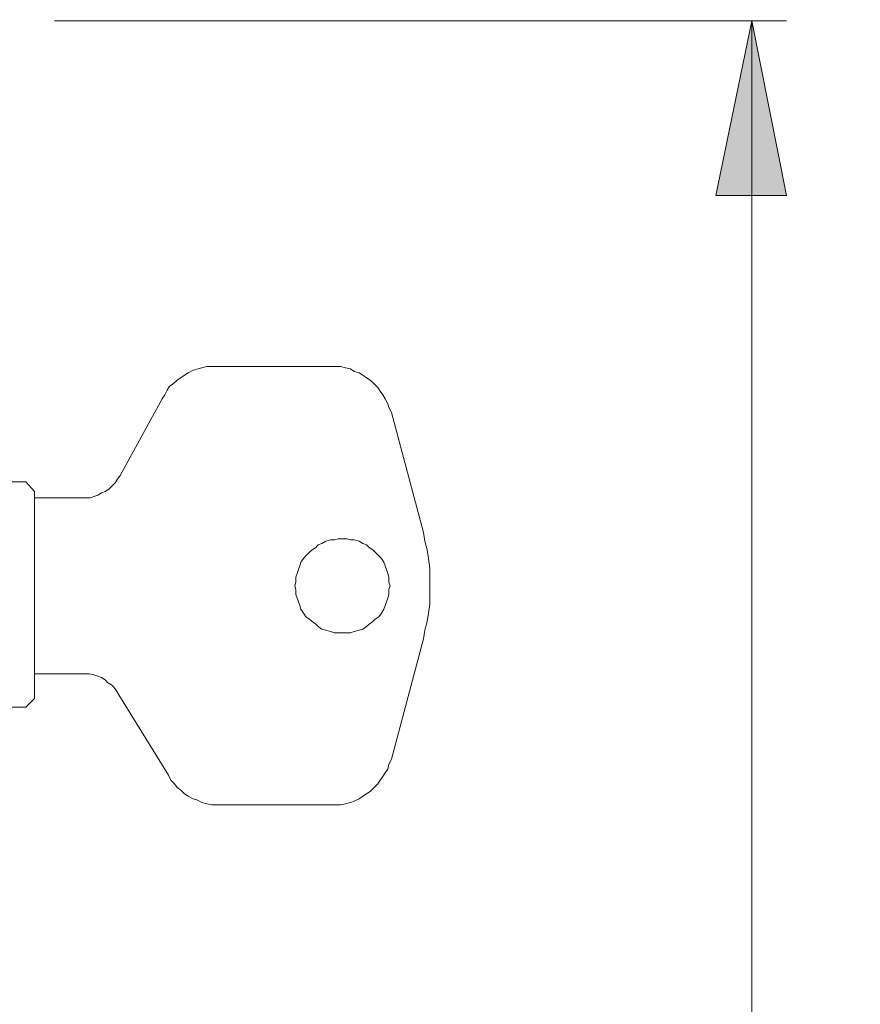
# Model space of a CAD drawing. Units: millimetres. Extents: x 0 to 8.3, y 0 to 11.7.
# Drawn here: x 4 to 5, y 5.8 to 6.9 of the extents above; entities that cross this region are included whole.
import ezdxf

# ---------------------------------------------------------------- set-up
doc = ezdxf.new("R2010")
doc.units = ezdxf.units.MM
doc.header["$MEASUREMENT"] = 0
doc.layers.add('Ebene 1', color=7, linetype='Continuous', lineweight=0)

# ---------------------------------------------------------------- blocks, each defined once
blk = doc.blocks.new('Block_0')
at = {"layer": 'Ebene 1', "transparency": 33554687}
h = blk.add_hatch(color=7, dxfattribs=at)
h.dxf.hatch_style = 2
edge = h.paths.add_edge_path()
edge.add_spline(control_points=[(5.6543, 7.2986), (5.6543, 7.2986), (5.6946, 7.1012), (5.6946, 7.1012), (5.6946, 7.1012), (5.6154, 7.1012), (5.6154, 7.1012), (5.6154, 7.1012), (5.6543, 7.2986), (5.6543, 7.2986)], knot_values=[0, 0, 0, 0, 1, 1, 1, 2, 2, 2, 3, 3, 3, 3], degree=3, periodic=0)
edge.add_line((5.6543, 7.2986), (5.6543, 7.2986))
edge = h.paths.add_edge_path()
edge.add_spline(control_points=[(5.6543, 5.8795), (5.6543, 5.8795), (5.6154, 6.0768), (5.6154, 6.0768), (5.6154, 6.0768), (5.6946, 6.0768), (5.6946, 6.0768), (5.6946, 6.0768), (5.6543, 5.8795), (5.6543, 5.8795)], knot_values=[0, 0, 0, 0, 1, 1, 1, 2, 2, 2, 3, 3, 3, 3], degree=3, periodic=0)
edge.add_line((5.6543, 5.8795), (5.6543, 5.8795))
edge = h.paths.add_edge_path()
edge.add_spline(control_points=[(1.7527, 7.0123), (1.7527, 7.0123), (1.7916, 6.8149), (1.7916, 6.8149), (1.7916, 6.8149), (1.7138, 6.8149), (1.7138, 6.8149), (1.7138, 6.8149), (1.7527, 7.0123), (1.7527, 7.0123)], knot_values=[0, 0, 0, 0, 1, 1, 1, 2, 2, 2, 3, 3, 3, 3], degree=3, periodic=0)
edge.add_line((1.7527, 7.0123), (1.7527, 7.0123))
edge = h.paths.add_edge_path()
edge.add_spline(control_points=[(1.7527, 6.1658), (1.7527, 6.1658), (1.7138, 6.3618), (1.7138, 6.3618), (1.7138, 6.3618), (1.7916, 6.3618), (1.7916, 6.3618), (1.7916, 6.3618), (1.7527, 6.1658), (1.7527, 6.1658)], knot_values=[0, 0, 0, 0, 1, 1, 1, 2, 2, 2, 3, 3, 3, 3], degree=3, periodic=0)
edge.add_line((1.7527, 6.1658), (1.7527, 6.1658))
edge = h.paths.add_edge_path()
edge.add_spline(control_points=[(4.8662, 6.9469), (4.8662, 6.9469), (4.9051, 6.751), (4.9051, 6.751), (4.9051, 6.751), (4.8259, 6.751), (4.8259, 6.751), (4.8259, 6.751), (4.8662, 6.9469), (4.8662, 6.9469)], knot_values=[0, 0, 0, 0, 1, 1, 1, 2, 2, 2, 3, 3, 3, 3], degree=3, periodic=0)
edge.add_line((4.8662, 6.9469), (4.8662, 6.9469))
edge = h.paths.add_edge_path()
edge.add_spline(control_points=[(4.8662, 4.2254), (4.8662, 4.2254), (4.8259, 4.4214), (4.8259, 4.4214), (4.8259, 4.4214), (4.9051, 4.4214), (4.9051, 4.4214), (4.9051, 4.4214), (4.8662, 4.2254), (4.8662, 4.2254)], knot_values=[0, 0, 0, 0, 1, 1, 1, 2, 2, 2, 3, 3, 3, 3], degree=3, periodic=0)
edge.add_line((4.8662, 4.2254), (4.8662, 4.2254))
at = {"layer": 'Ebene 1', "color": 7, "lineweight": 9}
for points in [[(4.0837, 6.9469), (4.0837, 6.9469), (4.9051, 6.9469), (4.9051, 6.9469)], [(4.8662, 6.9469), (4.8662, 6.9469), (4.8662, 4.2254), (4.8662, 4.2254)], [(4.2657, 6.5591), (4.2657, 6.5591), (4.395, 6.5591), (4.395, 6.5591)], [(4.1573, 6.4368), (4.1573, 6.4368), (4.2046, 6.523), (4.2046, 6.523)], [(4.4617, 6.5077), (4.4617, 6.5077), (4.4979, 6.3729), (4.4979, 6.3729)], [(4.0517, 6.4299), (4.0517, 6.4299), (4.035, 6.4299), (4.035, 6.4299)], [(4.0614, 6.4188), (4.0614, 6.4188), (4.0517, 6.4299), (4.0517, 6.4299)], [(4.0614, 6.4118), (4.0614, 6.4118), (4.1142, 6.4118), (4.1142, 6.4118)], [(4.4979, 6.2534), (4.4979, 6.2534), (4.4617, 6.1185), (4.4617, 6.1185)], [(4.1142, 6.2144), (4.1142, 6.2144), (4.0614, 6.2144), (4.0614, 6.2144)], [(4.2115, 6.1005), (4.2115, 6.1005), (4.1559, 6.1908), (4.1559, 6.1908)], [(4.035, 6.1769), (4.035, 6.1769), (4.0517, 6.1769), (4.0517, 6.1769)], [(4.0517, 6.1769), (4.0517, 6.1769), (4.0614, 6.1866), (4.0614, 6.1866)], [(4.395, 6.0671), (4.395, 6.0671), (4.2699, 6.0671), (4.2699, 6.0671)]]:
    blk.add_open_spline(points, degree=3, dxfattribs=at)
for points, knots in [([(4.8662, 6.9469), (4.8662, 6.9469), (4.9051, 6.751), (4.9051, 6.751), (4.9051, 6.751), (4.8259, 6.751), (4.8259, 6.751), (4.8259, 6.751), (4.8662, 6.9469), (4.8662, 6.9469)], [0, 0, 0, 0, 1, 1, 1, 2, 2, 2, 3, 3, 3, 3]), ([(4.2046, 6.523), (4.2046, 6.523), (4.2074, 6.5272), (4.2074, 6.5272), (4.2074, 6.5272), (4.2101, 6.5327), (4.2101, 6.5327), (4.2101, 6.5327), (4.2129, 6.5369), (4.2129, 6.5369), (4.2129, 6.5369), (4.2171, 6.5397), (4.2171, 6.5397), (4.2171, 6.5397), (4.2213, 6.5439), (4.2213, 6.5439), (4.2213, 6.5439), (4.2254, 6.5466), (4.2254, 6.5466), (4.2254, 6.5466), (4.2296, 6.5494), (4.2296, 6.5494), (4.2296, 6.5494), (4.2338, 6.5522), (4.2338, 6.5522), (4.2338, 6.5522), (4.2393, 6.555), (4.2393, 6.555), (4.2393, 6.555), (4.2449, 6.5564), (4.2449, 6.5564), (4.2449, 6.5564), (4.2491, 6.5578), (4.2491, 6.5578), (4.2491, 6.5578), (4.2546, 6.5591), (4.2546, 6.5591), (4.2546, 6.5591), (4.2602, 6.5591), (4.2602, 6.5591), (4.2602, 6.5591), (4.2657, 6.5591), (4.2657, 6.5591)], [0, 0, 0, 0, 1, 1, 1, 2, 2, 2, 3, 3, 3, 4, 4, 4, 5, 5, 5, 6, 6, 6, 7, 7, 7, 8, 8, 8, 9, 9, 9, 10, 10, 10, 11, 11, 11, 12, 12, 12, 13, 13, 13, 14, 14, 14, 14]), ([(4.395, 6.5591), (4.395, 6.5591), (4.3992, 6.5591), (4.3992, 6.5591), (4.3992, 6.5591), (4.4047, 6.5591), (4.4047, 6.5591), (4.4047, 6.5591), (4.4103, 6.5578), (4.4103, 6.5578), (4.4103, 6.5578), (4.4159, 6.5564), (4.4159, 6.5564), (4.4159, 6.5564), (4.42, 6.5536), (4.42, 6.5536), (4.42, 6.5536), (4.4256, 6.5522), (4.4256, 6.5522), (4.4256, 6.5522), (4.4298, 6.5494), (4.4298, 6.5494), (4.4298, 6.5494), (4.4339, 6.5466), (4.4339, 6.5466), (4.4339, 6.5466), (4.4381, 6.5439), (4.4381, 6.5439), (4.4381, 6.5439), (4.4423, 6.5397), (4.4423, 6.5397), (4.4423, 6.5397), (4.4464, 6.5355), (4.4464, 6.5355), (4.4464, 6.5355), (4.4492, 6.5313), (4.4492, 6.5313), (4.4492, 6.5313), (4.452, 6.5272), (4.452, 6.5272), (4.452, 6.5272), (4.4548, 6.523), (4.4548, 6.523), (4.4548, 6.523), (4.4576, 6.5174), (4.4576, 6.5174), (4.4576, 6.5174), (4.4589, 6.5133), (4.4589, 6.5133), (4.4589, 6.5133), (4.4617, 6.5077), (4.4617, 6.5077)], [0, 0, 0, 0, 1, 1, 1, 2, 2, 2, 3, 3, 3, 4, 4, 4, 5, 5, 5, 6, 6, 6, 7, 7, 7, 8, 8, 8, 9, 9, 9, 10, 10, 10, 11, 11, 11, 12, 12, 12, 13, 13, 13, 14, 14, 14, 15, 15, 15, 16, 16, 16, 17, 17, 17, 17]), ([(4.1142, 6.4118), (4.1142, 6.4118), (4.1184, 6.4118), (4.1184, 6.4118), (4.1184, 6.4118), (4.124, 6.4118), (4.124, 6.4118), (4.124, 6.4118), (4.1281, 6.4132), (4.1281, 6.4132), (4.1281, 6.4132), (4.1323, 6.4146), (4.1323, 6.4146), (4.1323, 6.4146), (4.1365, 6.4174), (4.1365, 6.4174), (4.1365, 6.4174), (4.1406, 6.4188), (4.1406, 6.4188), (4.1406, 6.4188), (4.1448, 6.4215), (4.1448, 6.4215), (4.1448, 6.4215), (4.149, 6.4257), (4.149, 6.4257), (4.149, 6.4257), (4.1518, 6.4285), (4.1518, 6.4285), (4.1518, 6.4285), (4.1545, 6.4327), (4.1545, 6.4327), (4.1545, 6.4327), (4.1573, 6.4368), (4.1573, 6.4368)], [0, 0, 0, 0, 1, 1, 1, 2, 2, 2, 3, 3, 3, 4, 4, 4, 5, 5, 5, 6, 6, 6, 7, 7, 7, 8, 8, 8, 9, 9, 9, 10, 10, 10, 11, 11, 11, 11]), ([(4.0614, 6.3034), (4.0614, 6.3034), (4.0614, 6.3103), (4.0614, 6.3103), (4.0614, 6.3103), (4.0614, 6.3173), (4.0614, 6.3173), (4.0614, 6.3173), (4.0614, 6.3242), (4.0614, 6.3242), (4.0614, 6.3242), (4.0614, 6.3298), (4.0614, 6.3298), (4.0614, 6.3298), (4.0614, 6.3368), (4.0614, 6.3368), (4.0614, 6.3368), (4.0614, 6.3437), (4.0614, 6.3437), (4.0614, 6.3437), (4.0614, 6.3493), (4.0614, 6.3493), (4.0614, 6.3493), (4.0614, 6.3562), (4.0614, 6.3562), (4.0614, 6.3562), (4.0614, 6.3618), (4.0614, 6.3618), (4.0614, 6.3618), (4.0614, 6.3673), (4.0614, 6.3673), (4.0614, 6.3673), (4.0614, 6.3729), (4.0614, 6.3729), (4.0614, 6.3729), (4.0614, 6.3785), (4.0614, 6.3785), (4.0614, 6.3785), (4.0614, 6.384), (4.0614, 6.384), (4.0614, 6.384), (4.0614, 6.3882), (4.0614, 6.3882), (4.0614, 6.3882), (4.0614, 6.3924), (4.0614, 6.3924), (4.0614, 6.3924), (4.0614, 6.3965), (4.0614, 6.3965), (4.0614, 6.3965), (4.0614, 6.4007), (4.0614, 6.4007), (4.0614, 6.4007), (4.0614, 6.4049), (4.0614, 6.4049), (4.0614, 6.4049), (4.0614, 6.4076), (4.0614, 6.4076), (4.0614, 6.4076), (4.0614, 6.4104), (4.0614, 6.4104), (4.0614, 6.4104), (4.0614, 6.4132), (4.0614, 6.4132), (4.0614, 6.4132), (4.0614, 6.4146), (4.0614, 6.4146), (4.0614, 6.4146), (4.0614, 6.416), (4.0614, 6.416), (4.0614, 6.416), (4.0614, 6.4174), (4.0614, 6.4174), (4.0614, 6.4174), (4.0614, 6.4188), (4.0614, 6.4188)], [0, 0, 0, 0, 1, 1, 1, 2, 2, 2, 3, 3, 3, 4, 4, 4, 5, 5, 5, 6, 6, 6, 7, 7, 7, 8, 8, 8, 9, 9, 9, 10, 10, 10, 11, 11, 11, 12, 12, 12, 13, 13, 13, 14, 14, 14, 15, 15, 15, 16, 16, 16, 17, 17, 17, 18, 18, 18, 19, 19, 19, 20, 20, 20, 21, 21, 21, 22, 22, 22, 23, 23, 23, 24, 24, 24, 25, 25, 25, 25]), ([(4.4061, 6.3659), (4.4061, 6.3659), (4.4117, 6.3659), (4.4117, 6.3659), (4.4117, 6.3659), (4.4159, 6.3646), (4.4159, 6.3646), (4.4159, 6.3646), (4.42, 6.3646), (4.42, 6.3646), (4.42, 6.3646), (4.4256, 6.3632), (4.4256, 6.3632), (4.4256, 6.3632), (4.4298, 6.3604), (4.4298, 6.3604), (4.4298, 6.3604), (4.4339, 6.359), (4.4339, 6.359), (4.4339, 6.359), (4.4367, 6.3562), (4.4367, 6.3562), (4.4367, 6.3562), (4.4409, 6.3534), (4.4409, 6.3534), (4.4409, 6.3534), (4.4437, 6.3507), (4.4437, 6.3507), (4.4437, 6.3507), (4.4478, 6.3465), (4.4478, 6.3465), (4.4478, 6.3465), (4.4506, 6.3437), (4.4506, 6.3437), (4.4506, 6.3437), (4.4534, 6.3395), (4.4534, 6.3395), (4.4534, 6.3395), (4.4548, 6.3354), (4.4548, 6.3354), (4.4548, 6.3354), (4.4562, 6.3312), (4.4562, 6.3312), (4.4562, 6.3312), (4.4576, 6.327), (4.4576, 6.327), (4.4576, 6.327), (4.4589, 6.3229), (4.4589, 6.3229), (4.4589, 6.3229), (4.4589, 6.3173), (4.4589, 6.3173), (4.4589, 6.3173), (4.4603, 6.3131), (4.4603, 6.3131), (4.4603, 6.3131), (4.4589, 6.309), (4.4589, 6.309), (4.4589, 6.309), (4.4589, 6.3034), (4.4589, 6.3034), (4.4589, 6.3034), (4.4576, 6.2992), (4.4576, 6.2992), (4.4576, 6.2992), (4.4562, 6.2951), (4.4562, 6.2951), (4.4562, 6.2951), (4.4548, 6.2909), (4.4548, 6.2909), (4.4548, 6.2909), (4.4534, 6.2867), (4.4534, 6.2867), (4.4534, 6.2867), (4.4506, 6.2825), (4.4506, 6.2825), (4.4506, 6.2825), (4.4478, 6.2784), (4.4478, 6.2784), (4.4478, 6.2784), (4.4437, 6.2756), (4.4437, 6.2756), (4.4437, 6.2756), (4.4409, 6.2728), (4.4409, 6.2728), (4.4409, 6.2728), (4.4367, 6.27), (4.4367, 6.27), (4.4367, 6.27), (4.4339, 6.2673), (4.4339, 6.2673), (4.4339, 6.2673), (4.4298, 6.2645), (4.4298, 6.2645), (4.4298, 6.2645), (4.4256, 6.2631), (4.4256, 6.2631), (4.4256, 6.2631), (4.42, 6.2617), (4.42, 6.2617), (4.42, 6.2617), (4.4159, 6.2603), (4.4159, 6.2603), (4.4159, 6.2603), (4.4117, 6.2603), (4.4117, 6.2603), (4.4117, 6.2603), (4.4061, 6.2603), (4.4061, 6.2603), (4.4061, 6.2603), (4.402, 6.2603), (4.402, 6.2603), (4.402, 6.2603), (4.3978, 6.2603), (4.3978, 6.2603), (4.3978, 6.2603), (4.3936, 6.2617), (4.3936, 6.2617), (4.3936, 6.2617), (4.3881, 6.2631), (4.3881, 6.2631), (4.3881, 6.2631), (4.3839, 6.2645), (4.3839, 6.2645), (4.3839, 6.2645), (4.3797, 6.2673), (4.3797, 6.2673), (4.3797, 6.2673), (4.3769, 6.27), (4.3769, 6.27), (4.3769, 6.27), (4.3728, 6.2728), (4.3728, 6.2728), (4.3728, 6.2728), (4.37, 6.2756), (4.37, 6.2756), (4.37, 6.2756), (4.3658, 6.2784), (4.3658, 6.2784), (4.3658, 6.2784), (4.363, 6.2825), (4.363, 6.2825), (4.363, 6.2825), (4.3603, 6.2867), (4.3603, 6.2867), (4.3603, 6.2867), (4.3589, 6.2909), (4.3589, 6.2909), (4.3589, 6.2909), (4.3575, 6.2951), (4.3575, 6.2951), (4.3575, 6.2951), (4.3561, 6.2992), (4.3561, 6.2992), (4.3561, 6.2992), (4.3547, 6.3034), (4.3547, 6.3034), (4.3547, 6.3034), (4.3547, 6.309), (4.3547, 6.309), (4.3547, 6.309), (4.3533, 6.3131), (4.3533, 6.3131), (4.3533, 6.3131), (4.3547, 6.3173), (4.3547, 6.3173), (4.3547, 6.3173), (4.3547, 6.3229), (4.3547, 6.3229), (4.3547, 6.3229), (4.3561, 6.327), (4.3561, 6.327), (4.3561, 6.327), (4.3575, 6.3312), (4.3575, 6.3312), (4.3575, 6.3312), (4.3589, 6.3354), (4.3589, 6.3354), (4.3589, 6.3354), (4.3603, 6.3395), (4.3603, 6.3395), (4.3603, 6.3395), (4.363, 6.3437), (4.363, 6.3437), (4.363, 6.3437), (4.3658, 6.3465), (4.3658, 6.3465), (4.3658, 6.3465), (4.37, 6.3507), (4.37, 6.3507), (4.37, 6.3507), (4.3728, 6.3534), (4.3728, 6.3534), (4.3728, 6.3534), (4.3769, 6.3562), (4.3769, 6.3562), (4.3769, 6.3562), (4.3797, 6.359), (4.3797, 6.359), (4.3797, 6.359), (4.3839, 6.3604), (4.3839, 6.3604), (4.3839, 6.3604), (4.3881, 6.3632), (4.3881, 6.3632), (4.3881, 6.3632), (4.3936, 6.3646), (4.3936, 6.3646), (4.3936, 6.3646), (4.3978, 6.3646), (4.3978, 6.3646), (4.3978, 6.3646), (4.402, 6.3659), (4.402, 6.3659), (4.402, 6.3659), (4.4061, 6.3659), (4.4061, 6.3659)], [0, 0, 0, 0, 1, 1, 1, 2, 2, 2, 3, 3, 3, 4, 4, 4, 5, 5, 5, 6, 6, 6, 7, 7, 7, 8, 8, 8, 9, 9, 9, 10, 10, 10, 11, 11, 11, 12, 12, 12, 13, 13, 13, 14, 14, 14, 15, 15, 15, 16, 16, 16, 17, 17, 17, 18, 18, 18, 19, 19, 19, 20, 20, 20, 21, 21, 21, 22, 22, 22, 23, 23, 23, 24, 24, 24, 25, 25, 25, 26, 26, 26, 27, 27, 27, 28, 28, 28, 29, 29, 29, 30, 30, 30, 31, 31, 31, 32, 32, 32, 33, 33, 33, 34, 34, 34, 35, 35, 35, 36, 36, 36, 37, 37, 37, 38, 38, 38, 39, 39, 39, 40, 40, 40, 41, 41, 41, 42, 42, 42, 43, 43, 43, 44, 44, 44, 45, 45, 45, 46, 46, 46, 47, 47, 47, 48, 48, 48, 49, 49, 49, 50, 50, 50, 51, 51, 51, 52, 52, 52, 53, 53, 53, 54, 54, 54, 55, 55, 55, 56, 56, 56, 57, 57, 57, 58, 58, 58, 59, 59, 59, 60, 60, 60, 61, 61, 61, 62, 62, 62, 63, 63, 63, 64, 64, 64, 65, 65, 65, 66, 66, 66, 67, 67, 67, 68, 68, 68, 69, 69, 69, 70, 70, 70, 71, 71, 71, 72, 72, 72, 72]), ([(4.4979, 6.3729), (4.4979, 6.3729), (4.4993, 6.3632), (4.4993, 6.3632), (4.4993, 6.3632), (4.502, 6.3534), (4.502, 6.3534), (4.502, 6.3534), (4.5034, 6.3437), (4.5034, 6.3437), (4.5034, 6.3437), (4.5048, 6.3326), (4.5048, 6.3326), (4.5048, 6.3326), (4.5048, 6.3229), (4.5048, 6.3229), (4.5048, 6.3229), (4.5048, 6.3131), (4.5048, 6.3131), (4.5048, 6.3131), (4.5048, 6.3034), (4.5048, 6.3034), (4.5048, 6.3034), (4.5048, 6.2923), (4.5048, 6.2923), (4.5048, 6.2923), (4.5034, 6.2825), (4.5034, 6.2825), (4.5034, 6.2825), (4.502, 6.2728), (4.502, 6.2728), (4.502, 6.2728), (4.4993, 6.2631), (4.4993, 6.2631), (4.4993, 6.2631), (4.4979, 6.2534), (4.4979, 6.2534)], [0, 0, 0, 0, 1, 1, 1, 2, 2, 2, 3, 3, 3, 4, 4, 4, 5, 5, 5, 6, 6, 6, 7, 7, 7, 8, 8, 8, 9, 9, 9, 10, 10, 10, 11, 11, 11, 12, 12, 12, 12]), ([(4.0614, 6.1866), (4.0614, 6.1866), (4.0614, 6.1866), (4.0614, 6.1866), (4.0614, 6.1866), (4.0614, 6.188), (4.0614, 6.188), (4.0614, 6.188), (4.0614, 6.1894), (4.0614, 6.1894), (4.0614, 6.1894), (4.0614, 6.1908), (4.0614, 6.1908), (4.0614, 6.1908), (4.0614, 6.1936), (4.0614, 6.1936), (4.0614, 6.1936), (4.0614, 6.1964), (4.0614, 6.1964), (4.0614, 6.1964), (4.0614, 6.1992), (4.0614, 6.1992), (4.0614, 6.1992), (4.0614, 6.2019), (4.0614, 6.2019), (4.0614, 6.2019), (4.0614, 6.2061), (4.0614, 6.2061), (4.0614, 6.2061), (4.0614, 6.2089), (4.0614, 6.2089), (4.0614, 6.2089), (4.0614, 6.2131), (4.0614, 6.2131), (4.0614, 6.2131), (4.0614, 6.2186), (4.0614, 6.2186), (4.0614, 6.2186), (4.0614, 6.2228), (4.0614, 6.2228), (4.0614, 6.2228), (4.0614, 6.2283), (4.0614, 6.2283), (4.0614, 6.2283), (4.0614, 6.2339), (4.0614, 6.2339), (4.0614, 6.2339), (4.0614, 6.2395), (4.0614, 6.2395), (4.0614, 6.2395), (4.0614, 6.245), (4.0614, 6.245), (4.0614, 6.245), (4.0614, 6.2506), (4.0614, 6.2506), (4.0614, 6.2506), (4.0614, 6.2561), (4.0614, 6.2561), (4.0614, 6.2561), (4.0614, 6.2631), (4.0614, 6.2631), (4.0614, 6.2631), (4.0614, 6.27), (4.0614, 6.27), (4.0614, 6.27), (4.0614, 6.2756), (4.0614, 6.2756), (4.0614, 6.2756), (4.0614, 6.2825), (4.0614, 6.2825), (4.0614, 6.2825), (4.0614, 6.2895), (4.0614, 6.2895), (4.0614, 6.2895), (4.0614, 6.2964), (4.0614, 6.2964), (4.0614, 6.2964), (4.0614, 6.3034), (4.0614, 6.3034)], [0, 0, 0, 0, 1, 1, 1, 2, 2, 2, 3, 3, 3, 4, 4, 4, 5, 5, 5, 6, 6, 6, 7, 7, 7, 8, 8, 8, 9, 9, 9, 10, 10, 10, 11, 11, 11, 12, 12, 12, 13, 13, 13, 14, 14, 14, 15, 15, 15, 16, 16, 16, 17, 17, 17, 18, 18, 18, 19, 19, 19, 20, 20, 20, 21, 21, 21, 22, 22, 22, 23, 23, 23, 24, 24, 24, 25, 25, 25, 26, 26, 26, 26]), ([(4.1559, 6.1908), (4.1559, 6.1908), (4.1532, 6.195), (4.1532, 6.195), (4.1532, 6.195), (4.1504, 6.1992), (4.1504, 6.1992), (4.1504, 6.1992), (4.1476, 6.2019), (4.1476, 6.2019), (4.1476, 6.2019), (4.1434, 6.2047), (4.1434, 6.2047), (4.1434, 6.2047), (4.1406, 6.2075), (4.1406, 6.2075), (4.1406, 6.2075), (4.1365, 6.2103), (4.1365, 6.2103), (4.1365, 6.2103), (4.1323, 6.2117), (4.1323, 6.2117), (4.1323, 6.2117), (4.1281, 6.2131), (4.1281, 6.2131), (4.1281, 6.2131), (4.1226, 6.2144), (4.1226, 6.2144), (4.1226, 6.2144), (4.1184, 6.2144), (4.1184, 6.2144), (4.1184, 6.2144), (4.1142, 6.2144), (4.1142, 6.2144)], [0, 0, 0, 0, 1, 1, 1, 2, 2, 2, 3, 3, 3, 4, 4, 4, 5, 5, 5, 6, 6, 6, 7, 7, 7, 8, 8, 8, 9, 9, 9, 10, 10, 10, 11, 11, 11, 11]), ([(4.4617, 6.1185), (4.4617, 6.1185), (4.4589, 6.113), (4.4589, 6.113), (4.4589, 6.113), (4.4576, 6.1074), (4.4576, 6.1074), (4.4576, 6.1074), (4.4548, 6.1032), (4.4548, 6.1032), (4.4548, 6.1032), (4.452, 6.0991), (4.452, 6.0991), (4.452, 6.0991), (4.4492, 6.0949), (4.4492, 6.0949), (4.4492, 6.0949), (4.4464, 6.0907), (4.4464, 6.0907), (4.4464, 6.0907), (4.4423, 6.0866), (4.4423, 6.0866), (4.4423, 6.0866), (4.4381, 6.0824), (4.4381, 6.0824), (4.4381, 6.0824), (4.4339, 6.0796), (4.4339, 6.0796), (4.4339, 6.0796), (4.4298, 6.0768), (4.4298, 6.0768), (4.4298, 6.0768), (4.4256, 6.0741), (4.4256, 6.0741), (4.4256, 6.0741), (4.42, 6.0713), (4.42, 6.0713), (4.42, 6.0713), (4.4159, 6.0699), (4.4159, 6.0699), (4.4159, 6.0699), (4.4103, 6.0685), (4.4103, 6.0685), (4.4103, 6.0685), (4.4047, 6.0671), (4.4047, 6.0671), (4.4047, 6.0671), (4.3992, 6.0671), (4.3992, 6.0671), (4.3992, 6.0671), (4.395, 6.0671), (4.395, 6.0671)], [0, 0, 0, 0, 1, 1, 1, 2, 2, 2, 3, 3, 3, 4, 4, 4, 5, 5, 5, 6, 6, 6, 7, 7, 7, 8, 8, 8, 9, 9, 9, 10, 10, 10, 11, 11, 11, 12, 12, 12, 13, 13, 13, 14, 14, 14, 15, 15, 15, 16, 16, 16, 17, 17, 17, 17]), ([(4.2699, 6.0671), (4.2699, 6.0671), (4.2657, 6.0671), (4.2657, 6.0671), (4.2657, 6.0671), (4.2602, 6.0671), (4.2602, 6.0671), (4.2602, 6.0671), (4.2546, 6.0685), (4.2546, 6.0685), (4.2546, 6.0685), (4.2491, 6.0699), (4.2491, 6.0699), (4.2491, 6.0699), (4.2435, 6.0727), (4.2435, 6.0727), (4.2435, 6.0727), (4.2393, 6.0741), (4.2393, 6.0741), (4.2393, 6.0741), (4.2338, 6.0768), (4.2338, 6.0768), (4.2338, 6.0768), (4.2296, 6.0796), (4.2296, 6.0796), (4.2296, 6.0796), (4.2254, 6.0838), (4.2254, 6.0838), (4.2254, 6.0838), (4.2213, 6.0866), (4.2213, 6.0866), (4.2213, 6.0866), (4.2185, 6.0907), (4.2185, 6.0907), (4.2185, 6.0907), (4.2143, 6.0949), (4.2143, 6.0949), (4.2143, 6.0949), (4.2115, 6.1005), (4.2115, 6.1005)], [0, 0, 0, 0, 1, 1, 1, 2, 2, 2, 3, 3, 3, 4, 4, 4, 5, 5, 5, 6, 6, 6, 7, 7, 7, 8, 8, 8, 9, 9, 9, 10, 10, 10, 11, 11, 11, 12, 12, 12, 13, 13, 13, 13])]:
    blk.add_open_spline(points, degree=3, knots=knots, dxfattribs=at)

msp = doc.modelspace()

# ---------------------------------------------------------------- block references
at = {"layer": 'Ebene 1'}
msp.add_blockref('Block_0', (0, 0), dxfattribs=at)

doc.saveas('drawing.dxf')
